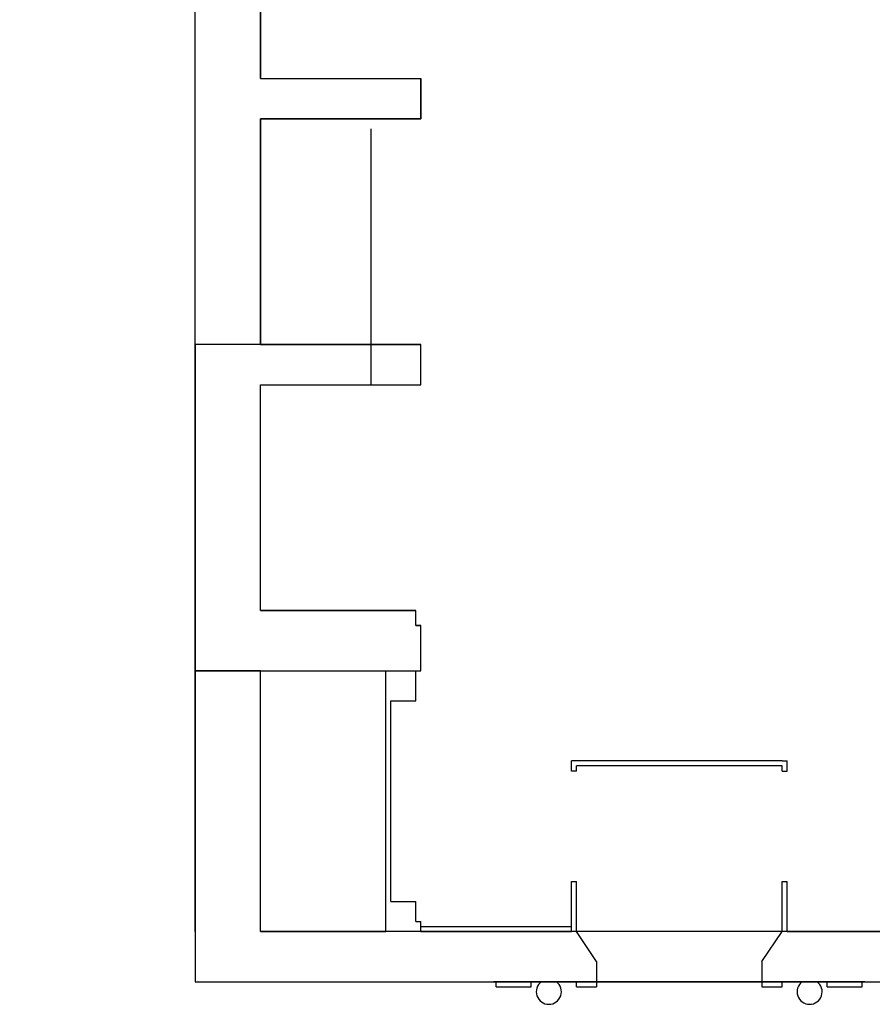
# Model space of a CAD drawing. Units: millimetres. Extents: x -540 to 3266, y 55 to 6556.
# Drawn here: x -250 to 1450, y 55 to 2018 of the extents above; entities that cross this region are included whole.
import ezdxf

# ---------------------------------------------------------------- set-up
doc = ezdxf.new("R2010")
doc.units = ezdxf.units.MM
doc.layers.add('Decoració3', color=2, linetype='Continuous')

msp = doc.modelspace()

# ---------------------------------------------------------------- linework, layer by layer
for p, q in [((100, 200), (100, 2350)), ((230, 1900), (230, 2350)), ((230, 1900), (230, 2350)), ((230, 1900), (230, 2350)), ((230, 1900), (550, 1900)), ((230, 1900), (550, 1900)), ((230, 1900), (550, 1900)), ((550, 1820), (550, 1900)), ((230, 1820), (550, 1820)), ((230, 1370), (230, 1820)), ((230, 1820), (550, 1820)), ((230, 1370), (230, 1820)), ((230, 1820), (550, 1820)), ((230, 1370), (230, 1820)), ((230, 1370), (550, 1370)), ((230, 1370), (550, 1370)), ((230, 1370), (550, 1370)), ((550, 1290), (550, 1370)), ((550, 1290), (550, 1370)), ((550, 1290), (550, 1370)), ((230, 1290), (550, 1290)), ((230, 840), (230, 1290)), ((230, 840), (230, 1290)), ((230, 1290), (550, 1290)), ((230, 840), (230, 1290)), ((230, 1290), (550, 1290)), ((230, 840), (540, 840)), ((230, 840), (540, 840)), ((230, 840), (540, 840)), ((540, 810), (540, 840)), ((540, 810), (540, 840)), ((540, 810), (540, 840)), ((540, 810), (550, 810)), ((540, 810), (550, 810)), ((540, 810), (550, 810)), ((550, 720), (550, 810)), ((550, 720), (550, 810)), ((550, 720), (550, 810)), ((230, 720), (480, 720)), ((230, 200), (230, 720)), ((230, 720), (480, 720)), ((230, 200), (230, 720)), ((230, 200), (230, 720)), ((230, 720), (480, 720)), ((480, 200), (480, 720)), ((480, 200), (480, 720)), ((480, 200), (480, 720)), ((480, 200), (480, 720)), ((540, 660), (540, 720)), ((540, 720), (550, 720)), ((540, 720), (550, 720)), ((540, 660), (540, 720)), ((540, 660), (540, 720)), ((540, 720), (550, 720)), ((540, 660), (540, 720)), ((490, 260), (490, 660)), ((490, 660), (540, 660)), ((490, 260), (490, 660)), ((490, 660), (540, 660)), ((490, 260), (490, 660)), ((490, 660), (540, 660)), ((490, 260), (490, 660)), ((490, 660), (540, 660)), ((850, 520), (850, 540)), ((860, 540), (850, 540)), ((1270, 540), (860, 540)), ((1270, 530), (860, 530)), ((860, 520), (860, 530)), ((1270, 540), (1280, 540)), ((1270, 520), (1270, 530)), ((1280, 520), (1280, 540)), ((860, 520), (850, 520)), ((1270, 520), (1280, 520)), ((850, 200), (850, 300)), ((850, 300), (860, 300)), ((860, 200), (860, 300)), ((1270, 200), (1270, 300)), ((1270, 300), (1280, 300)), ((1280, 200), (1280, 300)), ((490, 260), (540, 260)), ((490, 260), (540, 260)), ((490, 260), (540, 260)), ((490, 260), (540, 260)), ((540, 220), (540, 260)), ((540, 220), (540, 260)), ((540, 220), (540, 260)), ((540, 220), (540, 260)), ((540, 220), (550, 220)), ((540, 220), (550, 220)), ((540, 220), (550, 220)), ((540, 220), (550, 220)), ((540, 220), (550, 220)), ((540, 220), (550, 220)), ((550, 200), (550, 220)), ((550, 200), (550, 220)), ((550, 200), (550, 220)), ((550, 200), (550, 220)), ((550, 200), (550, 220)), ((550, 200), (550, 220)), ((100, 200), (100, 100)), ((230, 200), (480, 200)), ((230, 200), (480, 200)), ((230, 200), (480, 200)), ((550, 210), (850, 210)), ((550, 210), (850, 210)), ((550, 210), (850, 210)), ((550, 210), (850, 210)), ((550, 200), (850, 200)), ((900, 140), (860, 200)), ((1230, 140), (1270, 200)), ((1280, 200), (1560, 200)), ((900, 140), (900, 100)), ((1230, 140), (1230, 100)), ((100, 100), (665, 100)), ((100, 100), (665, 100)), ((665, 100), (700, 100)), ((700, 90), (700, 100)), ((770, 90), (770, 100)), ((770, 100), (790, 100)), ((820, 100), (860, 100)), ((860, 90), (860, 100)), ((900, 100), (900, 90)), ((1230, 100), (1230, 90)), ((1270, 100), (1310, 100)), ((1270, 90), (1270, 100)), ((1340, 100), (1345, 100)), ((1345, 100), (1360, 100)), ((1360, 90), (1360, 100)), ((1430, 100), (1465, 100)), ((1430, 90), (1430, 100)), ((700, 90), (770, 90)), ((860, 90), (900, 90)), ((1230, 90), (1265, 90)), ((1265, 90), (1270, 90)), ((1360, 90), (1395, 90)), ((1395, 90), (1430, 90))]:
    msp.add_line(p, q)
at = {"color": 2}
msp.add_lwpolyline([(100, 1370), (100, 2350), (-250, 2350), (-250, 3500), (-20, 3500), (-20, 3400), (-170, 3400), (-170, 2980), (-20, 2980), (-20, 2850), (-170, 2850), (-170, 2430), (550, 2430), (550, 2350), (230, 2350), (230, 1900), (550, 1900), (550, 1820), (230, 1820), (230, 1370), (100, 1370)], dxfattribs=at)
at = {"color": 1}
msp.add_lwpolyline([(550, 1290), (550, 1370), (100, 1370), (100, 720), (550, 720), (550, 810), (540, 810), (540, 840), (230, 840), (230, 1290), (550, 1290)], dxfattribs=at)
at = {"color": 3}
msp.add_lwpolyline([(230, 720), (100, 720), (100, 100), (2030, 100), (2030, 660), (1920, 660), (1920, 200), (230, 200), (230, 720)], dxfattribs=at)
msp.add_lwpolyline([(1435, 100), (695, 100)])
for centre in [(805, 80), (1325, 80)]:
    msp.add_arc(centre, 25, 126.8699, 53.1301)
at = {"layer": 'Decoració3', "color": 2}
msp.add_line((450, 1800), (450, 1290), dxfattribs=at)

doc.saveas('drawing.dxf')
